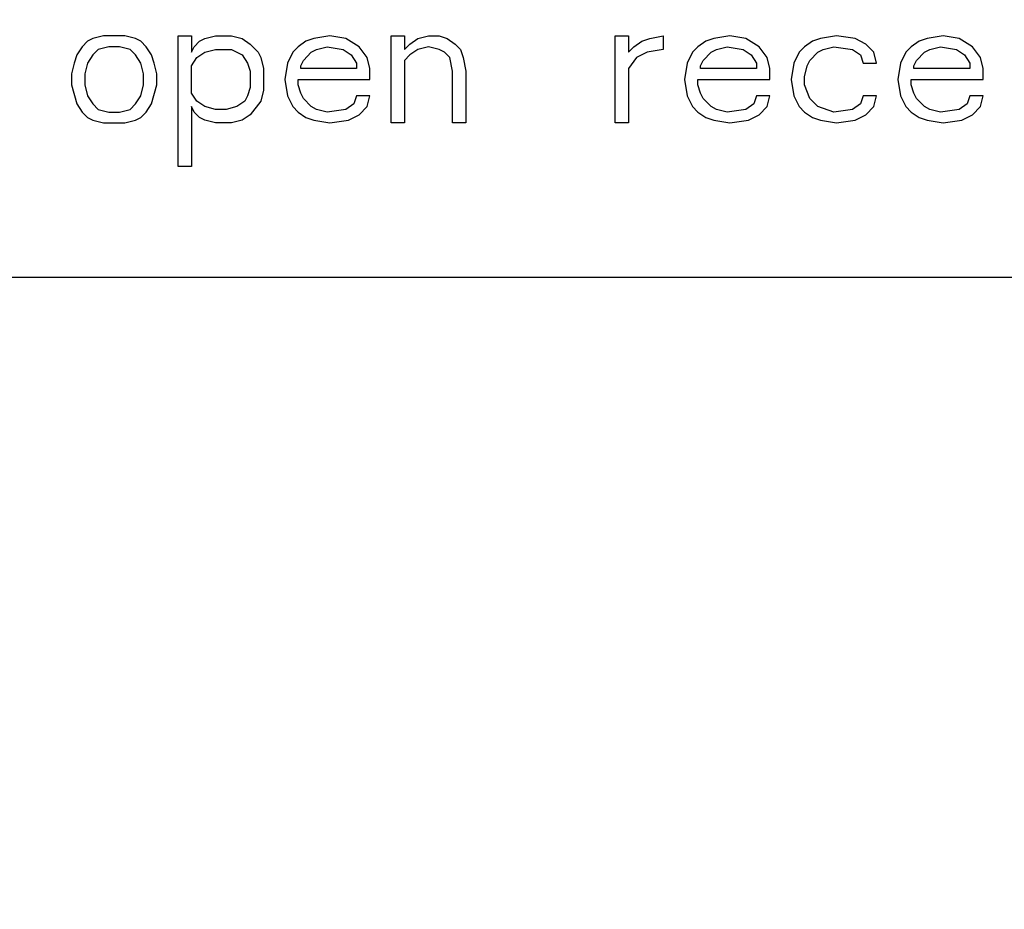
# Paper-space layout '10004650874_1_1' of a CAD drawing. Units: inches. Extents: x 0 to 34, y 0 to 22.
# Drawn here: x 12.8 to 13.1, y 14.6 to 14.9 of the extents above; entities that cross this region are included whole.
import ezdxf

# ---------------------------------------------------------------- set-up
doc = ezdxf.new("R2010")
doc.units = ezdxf.units.IN
doc.header["$LTSCALE"] = 1.87
doc.header["$MEASUREMENT"] = 0
doc.layers.get('0').update_dxf_attribs({"linetype": 'CONTINUOUS'})
doc.styles.get("Standard").update_dxf_attribs({"font": 'txt', "width": 0.8})
doc.dimstyles.new('DIMSTYLE_1', dxfattribs={"dimtxt": 0.15625, "dimasz": 0.1875, "dimexe": 0.125, "dimexo": 0.0625, "dimgap": 0.078125, "dimtad": 0, "dimtih": 1, "dimtoh": 1, "dimlfac": 1.5, "dimzin": 4, "dimdsep": 46, "dimtxsty": 'STANDARD', "dimblk": '_FILLED', "dimblk1": '_FILLED', "dimblk2": '_FILLED', "dimcen": 0.09, "dimazin": 1, "dimtfac": 1, "dimtofl": 0, "dimtmove": 0, "dimatfit": 3, "dimldrblk": '_FILLED', "dimfxl": 1, "dimtolj": 1, "dimtzin": 4, "dimarcsym": 0})

# ---------------------------------------------------------------- blocks, each defined once
blk = doc.blocks.new('_FILLED')
at = {"color": 0, "linetype": 'BYBLOCK'}
blk.add_solid([(0, 0), (-1, 0.1667), (-1, -0.1667)], dxfattribs=at)
blk = doc.blocks.new('*D2')
at = {"color": 2, "linetype": 'CONTINUOUS'}
for p, q in [((12.91799, 20.10908), (15.90153, 20.10908)), ((15.77653, 20.10908), (15.77653, 16.60955)), ((15.77653, 12.56315), (15.77653, 16.06268)), ((12.91799, 12.56315), (15.90153, 12.56315))]:
    blk.add_line(p, q, dxfattribs=at)
at = {"color": 2, "linetype": 'CONTINUOUS', "xscale": 0.1875, "yscale": 0.1875, "zscale": 0.1875}
for p, rotation in [((15.77653, 20.10908), 90), ((15.77653, 12.56315), 270)]:
    blk.add_blockref('_FILLED', p, dxfattribs=dict(at, rotation=rotation))
at = {"color": 2, "linetype": 'CONTINUOUS', "insert": (15.65153, 16.53143), "char_height": 0.15625, "width": 0.875, "attachment_point": 2, "line_spacing_factor": 0.9}
blk.add_mtext('287,5\\P[11.32]', dxfattribs=at)
blk = doc.blocks.new('*D3')
at = {"color": 2, "linetype": 'CONTINUOUS'}
for p, q in [((12.49804, 19.85974), (14.80153, 19.85974)), ((14.67653, 19.85974), (14.67653, 16.61611)), ((14.67653, 12.82562), (14.67653, 16.06924)), ((12.56629, 12.82562), (14.80153, 12.82562))]:
    blk.add_line(p, q, dxfattribs=at)
at = {"color": 2, "linetype": 'CONTINUOUS', "xscale": 0.1875, "yscale": 0.1875, "zscale": 0.1875}
for p, rotation in [((14.67653, 19.85974), 90), ((14.67653, 12.82562), 270)]:
    blk.add_blockref('_FILLED', p, dxfattribs=dict(at, rotation=rotation))
at = {"color": 2, "linetype": 'CONTINUOUS', "insert": (14.42653, 16.53799), "char_height": 0.15625, "width": 0.875, "attachment_point": 2, "line_spacing_factor": 0.9}
blk.add_mtext('268\\P[10.55]', dxfattribs=at)

psp = doc.layouts.new('10004650874_1_1')

# ---------------------------------------------------------------- linework, layer by layer
at = {"color": 7, "linetype": 'CONTINUOUS'}
for p, q in [((12.83011, 14.88855), (12.82825, 14.88665)), ((12.83197, 14.8895), (12.83011, 14.88855)), ((12.83569, 14.89045), (12.83197, 14.8895)), ((12.84312, 14.89045), (12.83569, 14.89045)), ((12.84684, 14.8895), (12.84312, 14.89045)), ((12.8487, 14.88855), (12.84684, 14.8895)), ((12.85056, 14.88665), (12.8487, 14.88855)), ((12.86172, 14.89045), (12.86636, 14.89045)), ((12.86172, 14.84488), (12.86172, 14.89045)), ((12.86636, 14.89045), (12.86636, 14.88475)), ((12.86729, 14.88665), (12.86915, 14.88855)), ((12.86915, 14.88855), (12.87101, 14.8895)), ((12.87101, 14.8895), (12.87473, 14.89045)), ((12.87473, 14.89045), (12.88031, 14.89045)), ((12.88031, 14.89045), (12.88403, 14.8895)), ((12.88403, 14.8895), (12.88681, 14.8876)), ((12.90633, 14.88855), (12.90355, 14.88665)), ((12.90912, 14.8895), (12.90633, 14.88855)), ((12.9147, 14.89045), (12.90912, 14.8895)), ((12.92028, 14.8895), (12.9147, 14.89045)), ((12.92493, 14.88665), (12.92028, 14.8895)), ((12.93608, 14.89045), (12.94073, 14.89045)), ((12.93608, 14.86007), (12.93608, 14.89045)), ((12.94073, 14.89045), (12.94073, 14.8857)), ((12.94259, 14.8876), (12.94538, 14.8895)), ((12.94538, 14.8895), (12.9491, 14.89045)), ((12.9491, 14.89045), (12.95281, 14.89045)), ((12.95281, 14.89045), (12.9556, 14.8895)), ((12.9556, 14.8895), (12.95839, 14.8876)), ((13.01417, 14.89045), (13.01881, 14.89045)), ((13.01417, 14.86007), (13.01417, 14.89045)), ((13.01881, 14.89045), (13.01881, 14.88475)), ((13.02067, 14.88665), (13.02346, 14.88855)), ((13.02346, 14.88855), (13.02625, 14.8895)), ((13.02625, 14.8895), (13.0309, 14.89045)), ((13.0309, 14.89045), (13.0309, 14.8857)), ((13.04577, 14.88855), (13.04298, 14.88665)), ((13.04856, 14.8895), (13.04577, 14.88855)), ((13.05414, 14.89045), (13.04856, 14.8895)), ((13.05971, 14.8895), (13.05414, 14.89045)), ((13.06436, 14.88665), (13.05971, 14.8895)), ((13.08295, 14.88855), (13.08016, 14.88665)), ((13.08574, 14.8895), (13.08295, 14.88855)), ((13.09132, 14.89045), (13.08574, 14.8895)), ((13.09783, 14.8895), (13.09132, 14.89045)), ((13.10154, 14.8876), (13.09783, 14.8895)), ((13.12014, 14.88855), (13.11735, 14.88665)), ((13.12293, 14.8895), (13.12014, 14.88855)), ((13.1285, 14.89045), (13.12293, 14.8895)), ((13.13408, 14.8895), (13.1285, 14.89045)), ((13.13873, 14.88665), (13.13408, 14.8895)), ((12.82825, 14.88665), (12.82639, 14.8838)), ((12.83383, 14.8857), (12.83197, 14.8838)), ((12.83755, 14.88665), (12.83383, 14.8857)), ((12.84127, 14.88665), (12.83755, 14.88665)), ((12.84498, 14.8857), (12.84127, 14.88665)), ((12.84684, 14.8838), (12.84498, 14.8857)), ((12.85242, 14.8838), (12.85056, 14.88665)), ((12.86636, 14.88475), (12.86729, 14.88665)), ((12.87101, 14.88475), (12.87473, 14.8857)), ((12.87473, 14.8857), (12.88031, 14.8857)), ((12.88031, 14.8857), (12.88403, 14.8838)), ((12.88681, 14.8876), (12.8896, 14.88475)), ((12.90355, 14.88665), (12.90169, 14.88475)), ((12.90819, 14.88475), (12.91005, 14.8857)), ((12.91005, 14.8857), (12.91377, 14.88665)), ((12.91377, 14.88665), (12.91935, 14.8857)), ((12.91935, 14.8857), (12.92214, 14.8838)), ((12.92772, 14.88285), (12.92493, 14.88665)), ((12.94073, 14.8857), (12.94259, 14.8876)), ((12.94538, 14.8857), (12.94259, 14.8838)), ((12.9491, 14.88665), (12.94538, 14.8857)), ((12.95281, 14.8857), (12.9491, 14.88665)), ((12.95467, 14.88475), (12.95281, 14.8857)), ((12.95839, 14.8876), (12.96025, 14.8857)), ((12.96025, 14.8857), (12.96118, 14.88285)), ((13.01881, 14.88475), (13.02067, 14.88665)), ((13.0309, 14.8857), (13.02532, 14.88475)), ((13.04298, 14.88665), (13.04112, 14.88475)), ((13.04763, 14.88475), (13.04949, 14.8857)), ((13.04949, 14.8857), (13.05321, 14.88665)), ((13.05321, 14.88665), (13.05878, 14.8857)), ((13.05878, 14.8857), (13.06157, 14.8838)), ((13.06715, 14.88285), (13.06436, 14.88665)), ((13.08016, 14.88665), (13.07831, 14.88475)), ((13.08481, 14.88475), (13.08667, 14.8857)), ((13.08667, 14.8857), (13.09039, 14.88665)), ((13.09039, 14.88665), (13.0969, 14.8857)), ((13.0969, 14.8857), (13.09969, 14.8838)), ((13.10433, 14.88475), (13.10154, 14.8876)), ((13.11735, 14.88665), (13.11549, 14.88475)), ((13.122, 14.88475), (13.12385, 14.8857)), ((13.12385, 14.8857), (13.12757, 14.88665)), ((13.12757, 14.88665), (13.13315, 14.8857)), ((13.13315, 14.8857), (13.13594, 14.8838)), ((13.14152, 14.88285), (13.13873, 14.88665)), ((12.82639, 14.8838), (12.82546, 14.88096)), ((12.83197, 14.8838), (12.83011, 14.88096)), ((12.8487, 14.88096), (12.84684, 14.8838)), ((12.85335, 14.88096), (12.85242, 14.8838)), ((12.86636, 14.88001), (12.86822, 14.88285)), ((12.86822, 14.88285), (12.87101, 14.88475)), ((12.88403, 14.8838), (12.88588, 14.88096)), ((12.8896, 14.88475), (12.89053, 14.88285)), ((12.89053, 14.88285), (12.89146, 14.87906)), ((12.90169, 14.88475), (12.89983, 14.88096)), ((12.90448, 14.88001), (12.90541, 14.8819)), ((12.90541, 14.8819), (12.90819, 14.88475)), ((12.92214, 14.8838), (12.924, 14.88096)), ((12.92864, 14.87906), (12.92772, 14.88285)), ((12.94259, 14.8838), (12.94073, 14.8819)), ((12.94073, 14.8819), (12.94073, 14.86007)), ((12.95653, 14.88285), (12.95467, 14.88475)), ((12.95746, 14.87811), (12.95653, 14.88285)), ((12.96118, 14.88285), (12.96211, 14.87811)), ((13.0216, 14.88285), (13.01881, 14.87906)), ((13.02532, 14.88475), (13.0216, 14.88285)), ((13.04112, 14.88475), (13.03926, 14.88096)), ((13.04391, 14.88001), (13.04484, 14.8819)), ((13.04484, 14.8819), (13.04763, 14.88475)), ((13.06157, 14.8838), (13.06343, 14.88096)), ((13.06808, 14.87906), (13.06715, 14.88285)), ((13.07831, 14.88475), (13.07645, 14.88096)), ((13.08109, 14.88001), (13.08202, 14.8819)), ((13.08202, 14.8819), (13.08481, 14.88475)), ((13.09969, 14.8838), (13.10062, 14.88096)), ((13.10526, 14.88096), (13.10433, 14.88475)), ((13.11549, 14.88475), (13.11363, 14.88096)), ((13.11828, 14.88001), (13.11921, 14.8819)), ((13.11921, 14.8819), (13.122, 14.88475)), ((13.13594, 14.8838), (13.1378, 14.88096)), ((13.14245, 14.87906), (13.14152, 14.88285)), ((12.82546, 14.88096), (12.82453, 14.87716)), ((12.83011, 14.88096), (12.82918, 14.87716)), ((12.84963, 14.87716), (12.8487, 14.88096)), ((12.85428, 14.87716), (12.85335, 14.88096)), ((12.86636, 14.87051), (12.86636, 14.88001)), ((12.88588, 14.88096), (12.88681, 14.87811)), ((12.88681, 14.87811), (12.88681, 14.87241)), ((12.89146, 14.87906), (12.89146, 14.87146)), ((12.89983, 14.88096), (12.8989, 14.87526)), ((12.90448, 14.87906), (12.90448, 14.88001)), ((12.924, 14.87906), (12.90448, 14.87906)), ((12.924, 14.88096), (12.924, 14.87906)), ((12.92864, 14.87526), (12.92864, 14.87906)), ((12.95746, 14.86007), (12.95746, 14.87811)), ((12.96211, 14.87811), (12.96211, 14.86007)), ((13.01881, 14.87906), (13.01881, 14.86007)), ((13.03926, 14.88096), (13.03833, 14.87526)), ((13.04391, 14.87906), (13.04391, 14.88001)), ((13.06343, 14.87906), (13.04391, 14.87906)), ((13.06343, 14.88096), (13.06343, 14.87906)), ((13.06808, 14.87526), (13.06808, 14.87906)), ((13.07645, 14.88096), (13.07552, 14.87526)), ((13.08016, 14.87621), (13.08109, 14.88001)), ((13.10062, 14.88096), (13.10526, 14.88096)), ((13.11363, 14.88096), (13.1127, 14.87526)), ((13.11828, 14.87906), (13.11828, 14.88001)), ((13.1378, 14.87906), (13.11828, 14.87906)), ((13.1378, 14.88096), (13.1378, 14.87906)), ((13.14245, 14.87526), (13.14245, 14.87906)), ((12.82453, 14.87716), (12.82453, 14.87336)), ((12.82918, 14.87716), (12.82918, 14.87336)), ((12.84963, 14.87336), (12.84963, 14.87716)), ((12.85428, 14.87336), (12.85428, 14.87716)), ((12.8989, 14.87526), (12.89983, 14.86956)), ((12.90355, 14.87526), (12.92864, 14.87526)), ((12.90355, 14.87336), (12.90355, 14.87526)), ((13.03833, 14.87526), (13.03926, 14.86956)), ((13.04298, 14.87526), (13.06808, 14.87526)), ((13.04298, 14.87336), (13.04298, 14.87526)), ((13.07552, 14.87526), (13.07645, 14.86956)), ((13.08016, 14.87336), (13.08016, 14.87621)), ((13.1127, 14.87526), (13.11363, 14.86956)), ((13.11735, 14.87526), (13.14245, 14.87526)), ((13.11735, 14.87336), (13.11735, 14.87526)), ((12.82453, 14.87336), (12.82639, 14.86671)), ((12.82918, 14.87336), (12.83011, 14.86956)), ((12.8487, 14.86956), (12.84963, 14.87336)), ((12.85242, 14.86671), (12.85428, 14.87336)), ((12.88681, 14.87241), (12.88588, 14.86956)), ((12.89146, 14.87146), (12.89053, 14.86766)), ((12.90448, 14.87051), (12.90355, 14.87336)), ((13.04391, 14.87051), (13.04298, 14.87336)), ((13.08202, 14.86861), (13.08016, 14.87336)), ((13.11828, 14.87051), (13.11735, 14.87336)), ((12.83011, 14.86956), (12.83197, 14.86671)), ((12.84684, 14.86671), (12.8487, 14.86956)), ((12.86822, 14.86766), (12.86636, 14.87051)), ((12.88588, 14.86956), (12.88495, 14.86766)), ((12.89983, 14.86956), (12.90169, 14.86577)), ((12.90541, 14.86861), (12.90448, 14.87051)), ((12.90819, 14.86577), (12.90541, 14.86861)), ((12.924, 14.86956), (12.92307, 14.86671)), ((12.92864, 14.86956), (12.924, 14.86956)), ((12.92772, 14.86577), (12.92864, 14.86956)), ((13.03926, 14.86956), (13.04112, 14.86577)), ((13.04484, 14.86861), (13.04391, 14.87051)), ((13.04763, 14.86577), (13.04484, 14.86861)), ((13.06343, 14.86956), (13.0625, 14.86671)), ((13.06808, 14.86956), (13.06343, 14.86956)), ((13.06715, 14.86577), (13.06808, 14.86956)), ((13.07645, 14.86956), (13.07831, 14.86577)), ((13.08481, 14.86577), (13.08202, 14.86861)), ((13.10062, 14.86956), (13.09969, 14.86671)), ((13.10526, 14.86956), (13.10062, 14.86956)), ((13.10433, 14.86577), (13.10526, 14.86956)), ((13.11363, 14.86956), (13.11549, 14.86577)), ((13.11921, 14.86861), (13.11828, 14.87051)), ((13.122, 14.86577), (13.11921, 14.86861)), ((13.1378, 14.86956), (13.13687, 14.86671)), ((13.14245, 14.86956), (13.1378, 14.86956)), ((13.14152, 14.86577), (13.14245, 14.86956)), ((12.82639, 14.86671), (12.82825, 14.86387)), ((12.83197, 14.86671), (12.83383, 14.86482)), ((12.83383, 14.86482), (12.83755, 14.86387)), ((12.84127, 14.86387), (12.84498, 14.86482)), ((12.84498, 14.86482), (12.84684, 14.86671)), ((12.85056, 14.86387), (12.85242, 14.86671)), ((12.86729, 14.86387), (12.86636, 14.86577)), ((12.86636, 14.86577), (12.86636, 14.84488)), ((12.87101, 14.86577), (12.86822, 14.86766)), ((12.87473, 14.86482), (12.87101, 14.86577)), ((12.87845, 14.86482), (12.87473, 14.86482)), ((12.88217, 14.86577), (12.87845, 14.86482)), ((12.88495, 14.86766), (12.88217, 14.86577)), ((12.89053, 14.86766), (12.88681, 14.86292)), ((12.90169, 14.86577), (12.90355, 14.86387)), ((12.91005, 14.86482), (12.90819, 14.86577)), ((12.91377, 14.86387), (12.91005, 14.86482)), ((12.92028, 14.86482), (12.91377, 14.86387)), ((12.92307, 14.86671), (12.92028, 14.86482)), ((12.92493, 14.86292), (12.92772, 14.86577)), ((13.04112, 14.86577), (13.04298, 14.86387)), ((13.04949, 14.86482), (13.04763, 14.86577)), ((13.05321, 14.86387), (13.04949, 14.86482)), ((13.05971, 14.86482), (13.05321, 14.86387)), ((13.0625, 14.86671), (13.05971, 14.86482)), ((13.06436, 14.86292), (13.06715, 14.86577)), ((13.07831, 14.86577), (13.08016, 14.86387)), ((13.09039, 14.86387), (13.08481, 14.86577)), ((13.0969, 14.86482), (13.09039, 14.86387)), ((13.09969, 14.86671), (13.0969, 14.86482)), ((13.10154, 14.86292), (13.10433, 14.86577)), ((13.11549, 14.86577), (13.11735, 14.86387)), ((13.12385, 14.86482), (13.122, 14.86577)), ((13.12757, 14.86387), (13.12385, 14.86482)), ((13.13408, 14.86482), (13.12757, 14.86387)), ((13.13687, 14.86671), (13.13408, 14.86482)), ((13.13873, 14.86292), (13.14152, 14.86577)), ((12.82825, 14.86387), (12.83011, 14.86197)), ((12.83011, 14.86197), (12.83197, 14.86102)), ((12.83197, 14.86102), (12.83569, 14.86007)), ((12.83755, 14.86387), (12.84127, 14.86387)), ((12.84312, 14.86007), (12.84684, 14.86102)), ((12.84684, 14.86102), (12.8487, 14.86197)), ((12.8487, 14.86197), (12.85056, 14.86387)), ((12.86915, 14.86197), (12.86729, 14.86387)), ((12.87101, 14.86102), (12.86915, 14.86197)), ((12.87473, 14.86007), (12.87101, 14.86102)), ((12.88403, 14.86102), (12.88031, 14.86007)), ((12.88681, 14.86292), (12.88403, 14.86102)), ((12.90355, 14.86387), (12.90633, 14.86197)), ((12.90633, 14.86197), (12.90912, 14.86102)), ((12.90912, 14.86102), (12.9147, 14.86007)), ((12.9147, 14.86007), (12.92121, 14.86102)), ((12.92121, 14.86102), (12.92493, 14.86292)), ((13.04298, 14.86387), (13.04577, 14.86197)), ((13.04577, 14.86197), (13.04856, 14.86102)), ((13.04856, 14.86102), (13.05414, 14.86007)), ((13.05414, 14.86007), (13.06064, 14.86102)), ((13.06064, 14.86102), (13.06436, 14.86292)), ((13.08016, 14.86387), (13.08295, 14.86197)), ((13.08295, 14.86197), (13.08574, 14.86102)), ((13.08574, 14.86102), (13.09132, 14.86007)), ((13.09132, 14.86007), (13.09783, 14.86102)), ((13.09783, 14.86102), (13.10154, 14.86292)), ((13.11735, 14.86387), (13.12014, 14.86197)), ((13.12014, 14.86197), (13.12293, 14.86102)), ((13.12293, 14.86102), (13.1285, 14.86007)), ((13.1285, 14.86007), (13.13501, 14.86102)), ((13.13501, 14.86102), (13.13873, 14.86292)), ((12.83569, 14.86007), (12.84312, 14.86007)), ((12.88031, 14.86007), (12.87473, 14.86007)), ((12.94073, 14.86007), (12.93608, 14.86007)), ((12.96211, 14.86007), (12.95746, 14.86007)), ((13.01881, 14.86007), (13.01417, 14.86007)), ((12.86636, 14.84488), (12.86172, 14.84488)), ((11.39452, 14.80626), (13.38786, 14.80626))]:
    psp.add_line(p, q, dxfattribs=at)

# ---------------------------------------------------------------- dimensions: what is measured, and where the dimension line sits
at = {"color": 2, "linetype": 'CONTINUOUS'}
for base, p1, p2, picture, middle in [((15.77653, 12.56315), (12.85549, 20.10908), (12.85549, 12.56315), '*D2', (15.77653, 16.33612)), ((14.67653, 12.82562), (12.43554, 19.85974), (12.50379, 12.82562), '*D3', (14.67653, 16.34268))]:
    dim = psp.add_linear_dim(base=base, p1=p1, p2=p2, angle=270, text='<>\\P[]', dimstyle='DIMSTYLE_1', dxfattribs=at)
    dim.commit()
    dim.dimension.update_dxf_attribs({"geometry": picture, "text_midpoint": middle, "dimtype": 160})

doc.saveas('drawing.dxf')
